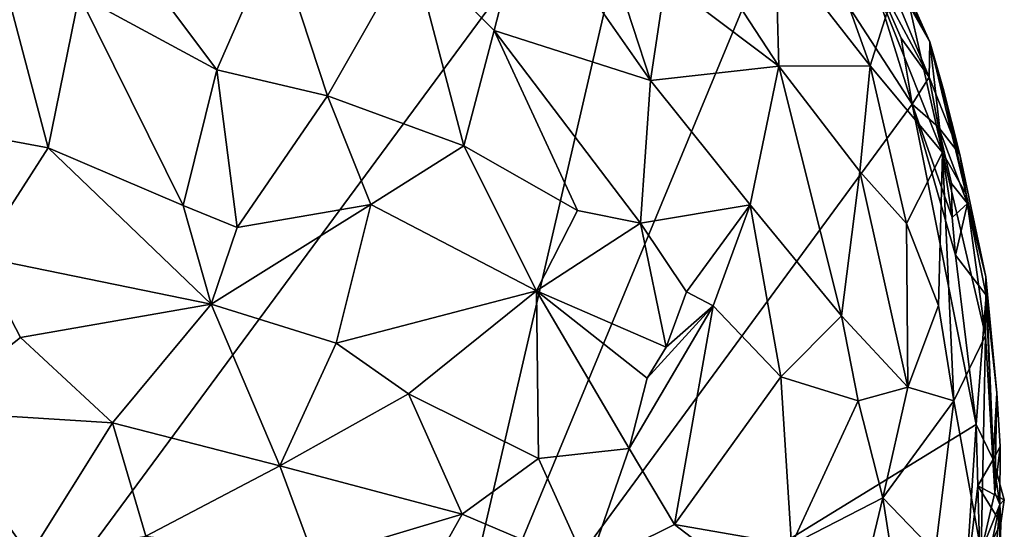
# Model space of a CAD drawing. Units: metres. Extents: x 26.1 to 28.6, y -8.7 to 17.
# Drawn here: x 27.7 to 28.6, y 10.3 to 10.8 of the extents above; entities that cross this region are included whole.
import ezdxf

# ---------------------------------------------------------------- set-up
doc = ezdxf.new("R2010")
doc.units = ezdxf.units.M

msp = doc.modelspace()

# ---------------------------------------------------------------- linework, layer by layer
at = {"layer": '1'}
for points in [[(27.57192, 10.05546, -1.28215), (27.51439, 10.96082, -1.27467), (28.29368, 11.03239, -1.2937)], [(28.07992, 10.10906, -1.29849), (27.57192, 10.05546, -1.28215), (28.29368, 11.03239, -1.2937)], [(28.07992, 10.10906, -1.29849), (28.29368, 11.03239, -1.2937), (28.41266, 10.91124, -1.29575)], [(28.16995, 10.91463, -0.32855), (28.28648, 10.74812, -0.42672), (28.20345, 11.0026, -0.38541)], [(28.20345, 11.0026, -0.38541), (28.28648, 10.74812, -0.42672), (28.3006, 10.8422, -0.45753)], [(27.72499, 10.9625, -0.07554), (27.74846, 10.82853, -0.0927), (27.87798, 10.75798, -0.14423)], [(27.72499, 10.9625, -0.07554), (27.87798, 10.75798, -0.14423), (27.933, 10.88361, -0.15789)], [(28.47307, 10.93108, -1.19044), (28.49577, 10.90456, -1.03911), (28.54957, 10.7846, -1.13334)], [(28.49461, 10.88098, -1.23968), (28.47307, 10.93108, -1.19044), (28.54957, 10.7846, -1.13334)], [(28.0619, 10.87282, -0.23625), (28.1393, 10.79514, -0.29049), (28.16995, 10.91463, -0.32855)], [(28.41266, 10.91124, -1.29575), (28.53314, 10.72586, -1.29688), (28.07992, 10.10906, -1.29849)], [(28.16995, 10.91463, -0.32855), (28.1393, 10.79514, -0.29049), (28.28648, 10.74812, -0.42672)], [(28.30755, 10.91429, -0.4864), (28.3006, 10.8422, -0.45753), (28.40736, 10.76155, -0.5998)], [(28.30755, 10.91429, -0.4864), (28.40736, 10.76155, -0.5998), (28.40429, 10.87607, -0.63297)], [(28.53314, 10.72586, -1.29688), (28.41266, 10.91124, -1.29575), (28.49171, 10.85874, -1.28849)], [(28.49577, 10.90456, -1.03911), (28.52709, 10.83375, -1.03402), (28.54957, 10.7846, -1.13334)], [(28.40429, 10.87607, -0.63297), (28.49335, 10.76179, -0.78289), (28.446, 10.89425, -0.74307)], [(28.50928, 10.81138, -0.87541), (28.446, 10.89425, -0.74307), (28.49335, 10.76179, -0.78289)], [(27.933, 10.88361, -0.15789), (27.87798, 10.75798, -0.14423), (27.9825, 10.73367, -0.20018)], [(27.933, 10.88361, -0.15789), (27.9825, 10.73367, -0.20018), (28.0619, 10.87282, -0.23625)], [(28.49171, 10.85874, -1.28849), (28.49461, 10.88098, -1.23968), (28.54895, 10.75134, -1.27946)], [(28.49461, 10.88098, -1.23968), (28.54957, 10.7846, -1.13334), (28.54895, 10.75134, -1.27946)], [(27.9825, 10.73367, -0.20018), (28.11086, 10.68662, -0.28044), (28.0619, 10.87282, -0.23625)], [(28.0619, 10.87282, -0.23625), (28.11086, 10.68662, -0.28044), (28.1393, 10.79514, -0.29049)], [(28.40429, 10.87607, -0.63297), (28.40736, 10.76155, -0.5998), (28.49335, 10.76179, -0.78289)], [(28.53314, 10.72586, -1.29688), (28.49171, 10.85874, -1.28849), (28.52275, 10.78789, -1.29319)], [(28.52275, 10.78789, -1.29319), (28.49171, 10.85874, -1.28849), (28.54895, 10.75134, -1.27946)], [(28.3006, 10.8422, -0.45753), (28.28648, 10.74812, -0.42672), (28.40736, 10.76155, -0.5998)], [(28.52709, 10.83375, -1.03402), (28.50928, 10.81138, -0.87541), (28.56164, 10.68011, -0.98554)], [(28.52709, 10.83375, -1.03402), (28.56164, 10.68011, -0.98554), (28.54957, 10.7846, -1.13334)], [(27.68184, 10.82642, -0.07725), (27.56315, 10.71362, -0.08651), (27.7193, 10.68455, -0.1147)], [(27.68184, 10.82642, -0.07725), (27.7193, 10.68455, -0.1147), (27.74846, 10.82853, -0.0927)], [(27.7193, 10.68455, -0.1147), (27.84629, 10.63032, -0.16568), (27.74846, 10.82853, -0.0927)], [(27.74846, 10.82853, -0.0927), (27.84629, 10.63032, -0.16568), (27.87798, 10.75798, -0.14423)], [(28.50928, 10.81138, -0.87541), (28.49335, 10.76179, -0.78289), (28.56164, 10.68011, -0.98554)], [(28.1393, 10.79514, -0.29049), (28.11086, 10.68662, -0.28044), (28.21795, 10.62567, -0.37296)], [(28.1393, 10.79514, -0.29049), (28.27727, 10.61368, -0.42923), (28.28648, 10.74812, -0.42672)], [(28.1393, 10.79514, -0.29049), (28.21795, 10.62567, -0.37296), (28.27727, 10.61368, -0.42923)], [(28.53314, 10.72586, -1.29688), (28.52275, 10.78789, -1.29319), (28.54895, 10.75134, -1.27946)], [(28.54895, 10.75134, -1.27946), (28.54957, 10.7846, -1.13334), (28.57802, 10.67825, -1.27098)], [(28.57802, 10.67825, -1.27098), (28.54957, 10.7846, -1.13334), (28.56227, 10.74042, -1.17862)], [(28.54957, 10.7846, -1.13334), (28.5839, 10.64092, -1.10744), (28.56227, 10.74042, -1.17862)], [(28.54957, 10.7846, -1.13334), (28.56164, 10.68011, -0.98554), (28.5839, 10.64092, -1.10744)], [(28.28648, 10.74812, -0.42672), (28.38062, 10.63098, -0.54879), (28.40736, 10.76155, -0.5998)], [(28.40736, 10.76155, -0.5998), (28.38062, 10.63098, -0.54879), (28.46661, 10.52639, -0.69502)], [(28.40736, 10.76155, -0.5998), (28.48386, 10.66237, -0.73515), (28.49335, 10.76179, -0.78289)], [(28.40736, 10.76155, -0.5998), (28.46661, 10.52639, -0.69502), (28.48386, 10.66237, -0.73515)], [(28.49335, 10.76179, -0.78289), (28.48386, 10.66237, -0.73515), (28.52787, 10.61353, -0.83695)], [(28.49335, 10.76179, -0.78289), (28.52787, 10.61353, -0.83695), (28.56164, 10.68011, -0.98554)], [(27.87798, 10.75798, -0.14423), (27.84629, 10.63032, -0.16568), (27.89735, 10.60973, -0.19003)], [(27.87798, 10.75798, -0.14423), (27.89735, 10.60973, -0.19003), (27.9825, 10.73367, -0.20018)], [(28.53314, 10.72586, -1.29688), (28.54895, 10.75134, -1.27946), (28.55797, 10.70421, -1.29216)], [(28.55797, 10.70421, -1.29216), (28.54895, 10.75134, -1.27946), (28.57802, 10.67825, -1.27098)], [(28.28648, 10.74812, -0.42672), (28.27727, 10.61368, -0.42923), (28.38062, 10.63098, -0.54879)], [(28.56227, 10.74042, -1.17862), (28.5839, 10.64092, -1.10744), (28.57802, 10.67825, -1.27098)], [(27.9825, 10.73367, -0.20018), (27.89735, 10.60973, -0.19003), (28.02318, 10.63143, -0.24053)], [(27.9825, 10.73367, -0.20018), (28.02318, 10.63143, -0.24053), (28.11086, 10.68662, -0.28044)], [(28.07992, 10.10906, -1.29849), (28.53314, 10.72586, -1.29688), (28.59341, 10.42419, -1.29766)], [(28.53314, 10.72586, -1.29688), (28.55797, 10.70421, -1.29216), (28.57075, 10.61891, -1.29686)], [(28.53314, 10.72586, -1.29688), (28.57075, 10.61891, -1.29686), (28.57383, 10.58367, -1.2976)], [(28.53314, 10.72586, -1.29688), (28.57383, 10.58367, -1.2976), (28.59341, 10.42419, -1.29766)], [(27.56315, 10.71362, -0.08651), (27.65324, 10.58247, -0.14115), (27.7193, 10.68455, -0.1147)], [(28.57075, 10.61891, -1.29686), (28.55797, 10.70421, -1.29216), (28.57012, 10.65098, -1.2949)], [(28.57012, 10.65098, -1.2949), (28.55797, 10.70421, -1.29216), (28.58505, 10.63226, -1.2875)], [(28.55797, 10.70421, -1.29216), (28.57802, 10.67825, -1.27098), (28.58505, 10.63226, -1.2875)], [(27.7193, 10.68455, -0.1147), (27.65324, 10.58247, -0.14115), (27.87274, 10.53743, -0.20595)], [(27.7193, 10.68455, -0.1147), (27.87274, 10.53743, -0.20595), (27.84629, 10.63032, -0.16568)], [(28.02318, 10.63143, -0.24053), (28.17913, 10.54998, -0.35705), (28.11086, 10.68662, -0.28044)], [(28.21795, 10.62567, -0.37296), (28.11086, 10.68662, -0.28044), (28.17913, 10.54998, -0.35705)], [(28.56164, 10.68011, -0.98554), (28.52787, 10.61353, -0.83695), (28.55799, 10.53614, -0.92708)], [(28.56164, 10.68011, -0.98554), (28.55799, 10.53614, -0.92708), (28.57244, 10.44637, -0.97123)], [(28.56164, 10.68011, -0.98554), (28.57244, 10.44637, -0.97123), (28.60218, 10.50791, -1.13359)], [(28.5839, 10.64092, -1.10744), (28.56164, 10.68011, -0.98554), (28.60218, 10.50791, -1.13359)], [(28.58505, 10.63226, -1.2875), (28.57802, 10.67825, -1.27098), (28.60234, 10.56327, -1.23656)], [(28.57802, 10.67825, -1.27098), (28.5839, 10.64092, -1.10744), (28.60234, 10.56327, -1.23656)], [(28.48386, 10.66237, -0.73515), (28.46661, 10.52639, -0.69502), (28.52896, 10.45927, -0.83618)], [(28.52787, 10.61353, -0.83695), (28.48386, 10.66237, -0.73515), (28.52896, 10.45927, -0.83618)], [(28.57075, 10.61891, -1.29686), (28.57012, 10.65098, -1.2949), (28.58505, 10.63226, -1.2875)], [(28.5839, 10.64092, -1.10744), (28.60218, 10.50791, -1.13359), (28.60234, 10.56327, -1.23656)], [(27.84629, 10.63032, -0.16568), (27.87274, 10.53743, -0.20595), (27.89735, 10.60973, -0.19003)], [(27.89735, 10.60973, -0.19003), (27.87274, 10.53743, -0.20595), (28.02318, 10.63143, -0.24053)], [(28.02318, 10.63143, -0.24053), (27.87274, 10.53743, -0.20595), (27.99055, 10.50068, -0.2651)], [(28.02318, 10.63143, -0.24053), (27.99055, 10.50068, -0.2651), (28.17913, 10.54998, -0.35705)], [(28.27727, 10.61368, -0.42923), (28.32038, 10.54896, -0.48979), (28.38062, 10.63098, -0.54879)], [(28.32038, 10.54896, -0.48979), (28.34576, 10.53576, -0.53079), (28.38062, 10.63098, -0.54879)], [(28.34576, 10.53576, -0.53079), (28.40938, 10.46917, -0.61455), (28.38062, 10.63098, -0.54879)], [(28.38062, 10.63098, -0.54879), (28.40938, 10.46917, -0.61455), (28.46661, 10.52639, -0.69502)], [(28.57383, 10.58367, -1.2976), (28.57075, 10.61891, -1.29686), (28.58505, 10.63226, -1.2875)], [(28.57383, 10.58367, -1.2976), (28.58505, 10.63226, -1.2875), (28.60285, 10.54604, -1.28699)], [(28.58505, 10.63226, -1.2875), (28.60234, 10.56327, -1.23656), (28.60285, 10.54604, -1.28699)], [(28.21795, 10.62567, -0.37296), (28.17913, 10.54998, -0.35705), (28.27727, 10.61368, -0.42923)], [(28.17913, 10.54998, -0.35705), (28.30146, 10.49707, -0.48235), (28.27727, 10.61368, -0.42923)], [(28.27727, 10.61368, -0.42923), (28.30146, 10.49707, -0.48235), (28.32038, 10.54896, -0.48979)], [(28.52787, 10.61353, -0.83695), (28.52896, 10.45927, -0.83618), (28.55799, 10.53614, -0.92708)], [(27.60488, 10.43676, -0.23169), (27.69325, 10.50621, -0.1862), (27.65324, 10.58247, -0.14115)], [(27.65324, 10.58247, -0.14115), (27.69325, 10.50621, -0.1862), (27.87274, 10.53743, -0.20595)], [(28.59341, 10.42419, -1.29766), (28.57383, 10.58367, -1.2976), (28.60285, 10.54604, -1.28699)], [(28.60234, 10.56327, -1.23656), (28.60218, 10.50791, -1.13359), (28.61099, 10.36007, -1.19188)], [(28.60234, 10.56327, -1.23656), (28.61099, 10.36007, -1.19188), (28.61295, 10.45384, -1.26457)], [(28.60285, 10.54604, -1.28699), (28.60234, 10.56327, -1.23656), (28.61295, 10.45384, -1.26457)], [(27.99055, 10.50068, -0.2651), (28.05872, 10.45293, -0.31856), (28.17913, 10.54998, -0.35705)], [(28.17913, 10.54998, -0.35705), (28.05872, 10.45293, -0.31856), (28.18107, 10.39207, -0.41816)], [(28.18107, 10.39207, -0.41816), (28.26654, 10.40157, -0.48995), (28.17913, 10.54998, -0.35705)], [(28.17913, 10.54998, -0.35705), (28.26654, 10.40157, -0.48995), (28.28338, 10.46783, -0.47605)], [(28.30146, 10.49707, -0.48235), (28.17913, 10.54998, -0.35705), (28.28338, 10.46783, -0.47605)], [(28.32038, 10.54896, -0.48979), (28.30146, 10.49707, -0.48235), (28.34576, 10.53576, -0.53079)], [(28.59341, 10.42419, -1.29766), (28.60285, 10.54604, -1.28699), (28.60928, 10.39133, -1.2861)], [(28.61295, 10.45384, -1.26457), (28.60928, 10.39133, -1.2861), (28.60285, 10.54604, -1.28699)], [(27.69325, 10.50621, -0.1862), (27.77972, 10.42577, -0.24579), (27.87274, 10.53743, -0.20595)], [(27.87274, 10.53743, -0.20595), (27.77972, 10.42577, -0.24579), (27.93748, 10.38528, -0.30416)], [(27.87274, 10.53743, -0.20595), (27.93748, 10.38528, -0.30416), (27.99055, 10.50068, -0.2651)], [(28.52896, 10.45927, -0.83618), (28.57244, 10.44637, -0.97123), (28.55799, 10.53614, -0.92708)], [(28.28338, 10.46783, -0.47605), (28.26654, 10.40157, -0.48995), (28.34576, 10.53576, -0.53079)], [(28.26654, 10.40157, -0.48995), (28.30926, 10.32991, -0.55767), (28.34576, 10.53576, -0.53079)], [(28.30146, 10.49707, -0.48235), (28.28338, 10.46783, -0.47605), (28.34576, 10.53576, -0.53079)], [(28.34576, 10.53576, -0.53079), (28.30926, 10.32991, -0.55767), (28.40938, 10.46917, -0.61455)], [(28.46661, 10.52639, -0.69502), (28.40938, 10.46917, -0.61455), (28.48216, 10.44643, -0.74086)], [(28.46661, 10.52639, -0.69502), (28.48216, 10.44643, -0.74086), (28.52896, 10.45927, -0.83618)], [(27.69325, 10.50621, -0.1862), (27.60488, 10.43676, -0.23169), (27.77972, 10.42577, -0.24579)], [(27.99055, 10.50068, -0.2651), (27.93748, 10.38528, -0.30416), (28.05872, 10.45293, -0.31856)], [(28.57244, 10.44637, -0.97123), (28.5981, 10.30455, -1.11327), (28.60218, 10.50791, -1.13359)], [(28.5981, 10.30455, -1.11327), (28.61099, 10.36007, -1.19188), (28.60218, 10.50791, -1.13359)], [(28.30926, 10.32991, -0.55767), (28.41956, 10.31079, -0.69599), (28.40938, 10.46917, -0.61455)], [(28.40938, 10.46917, -0.61455), (28.41956, 10.31079, -0.69599), (28.48216, 10.44643, -0.74086)], [(27.93748, 10.38528, -0.30416), (28.10904, 10.3396, -0.40717), (28.05872, 10.45293, -0.31856)], [(28.05872, 10.45293, -0.31856), (28.10904, 10.3396, -0.40717), (28.18107, 10.39207, -0.41816)], [(28.48216, 10.44643, -0.74086), (28.50535, 10.35501, -0.81421), (28.52896, 10.45927, -0.83618)], [(28.52896, 10.45927, -0.83618), (28.50535, 10.35501, -0.81421), (28.57244, 10.44637, -0.97123)], [(28.60928, 10.39133, -1.2861), (28.61295, 10.45384, -1.26457), (28.6159, 10.40346, -1.24909)], [(28.61099, 10.36007, -1.19188), (28.6159, 10.40346, -1.24909), (28.61295, 10.45384, -1.26457)], [(28.41956, 10.31079, -0.69599), (28.50535, 10.35501, -0.81421), (28.48216, 10.44643, -0.74086)], [(28.50535, 10.35501, -0.81421), (28.55458, 10.30402, -0.97141), (28.57244, 10.44637, -0.97123)], [(28.55458, 10.30402, -0.97141), (28.5981, 10.30455, -1.11327), (28.57244, 10.44637, -0.97123)], [(27.60488, 10.43676, -0.23169), (27.6444, 10.32108, -0.32669), (27.70176, 10.30067, -0.3404)], [(27.60488, 10.43676, -0.23169), (27.70176, 10.30067, -0.3404), (27.77972, 10.42577, -0.24579)], [(27.70176, 10.30067, -0.3404), (27.81121, 10.31915, -0.32884), (27.77972, 10.42577, -0.24579)], [(27.77972, 10.42577, -0.24579), (27.81121, 10.31915, -0.32884), (27.93748, 10.38528, -0.30416)], [(28.07992, 10.10906, -1.29849), (28.59341, 10.42419, -1.29766), (28.58295, 10.26641, -1.29979)], [(28.58295, 10.26641, -1.29979), (28.59341, 10.42419, -1.29766), (28.59485, 10.36643, -1.29702)], [(28.59485, 10.36643, -1.29702), (28.59341, 10.42419, -1.29766), (28.60928, 10.39133, -1.2861)], [(28.26654, 10.40157, -0.48995), (28.18107, 10.39207, -0.41816), (28.22755, 10.28944, -0.50834)], [(28.26654, 10.40157, -0.48995), (28.22755, 10.28944, -0.50834), (28.30926, 10.32991, -0.55767)], [(28.61568, 10.349, -1.22975), (28.60928, 10.39133, -1.2861), (28.6159, 10.40346, -1.24909)], [(28.61099, 10.36007, -1.19188), (28.61568, 10.349, -1.22975), (28.6159, 10.40346, -1.24909)], [(28.10904, 10.3396, -0.40717), (28.22755, 10.28944, -0.50834), (28.18107, 10.39207, -0.41816)], [(28.61986, 10.35335, -1.26668), (28.59485, 10.36643, -1.29702), (28.60928, 10.39133, -1.2861)], [(28.61568, 10.349, -1.22975), (28.61986, 10.35335, -1.26668), (28.60928, 10.39133, -1.2861)], [(27.93748, 10.38528, -0.30416), (27.81121, 10.31915, -0.32884), (27.9699, 10.29804, -0.37711)], [(27.9699, 10.29804, -0.37711), (28.10904, 10.3396, -0.40717), (27.93748, 10.38528, -0.30416)], [(28.58295, 10.26641, -1.29979), (28.59485, 10.36643, -1.29702), (28.59698, 10.29116, -1.297)], [(28.61648, 10.33126, -1.27225), (28.59485, 10.36643, -1.29702), (28.61986, 10.35335, -1.26668)], [(28.59698, 10.29116, -1.297), (28.59485, 10.36643, -1.29702), (28.61648, 10.33126, -1.27225)], [(28.5981, 10.30455, -1.11327), (28.61568, 10.349, -1.22975), (28.61099, 10.36007, -1.19188)], [(28.41956, 10.31079, -0.69599), (28.48045, 10.25068, -0.82942), (28.50535, 10.35501, -0.81421)], [(28.48045, 10.25068, -0.82942), (28.51513, 10.29263, -0.8761), (28.50535, 10.35501, -0.81421)], [(28.50535, 10.35501, -0.81421), (28.51513, 10.29263, -0.8761), (28.55458, 10.30402, -0.97141)], [(28.61568, 10.349, -1.22975), (28.61648, 10.33126, -1.27225), (28.61986, 10.35335, -1.26668)], [(28.61568, 10.349, -1.22975), (28.58101, 10.18381, -1.1889), (28.60598, 10.22844, -1.27209)], [(28.5981, 10.30455, -1.11327), (28.58101, 10.18381, -1.1889), (28.61568, 10.349, -1.22975)], [(28.61568, 10.349, -1.22975), (28.60598, 10.22844, -1.27209), (28.6156, 10.29461, -1.2763)], [(28.61568, 10.349, -1.22975), (28.6156, 10.29461, -1.2763), (28.61648, 10.33126, -1.27225)], [(27.9699, 10.29804, -0.37711), (28.05937, 10.25066, -0.44584), (28.10904, 10.3396, -0.40717)], [(28.10904, 10.3396, -0.40717), (28.05937, 10.25066, -0.44584), (28.22755, 10.28944, -0.50834)], [(28.22755, 10.28944, -0.50834), (28.34258, 10.30455, -0.60793), (28.30926, 10.32991, -0.55767)], [(28.30926, 10.32991, -0.55767), (28.34258, 10.30455, -0.60793), (28.41956, 10.31079, -0.69599)], [(28.6156, 10.29461, -1.2763), (28.59698, 10.29116, -1.297), (28.61648, 10.33126, -1.27225)]]:
    msp.add_3dface(points, dxfattribs=at)

doc.saveas('drawing.dxf')
